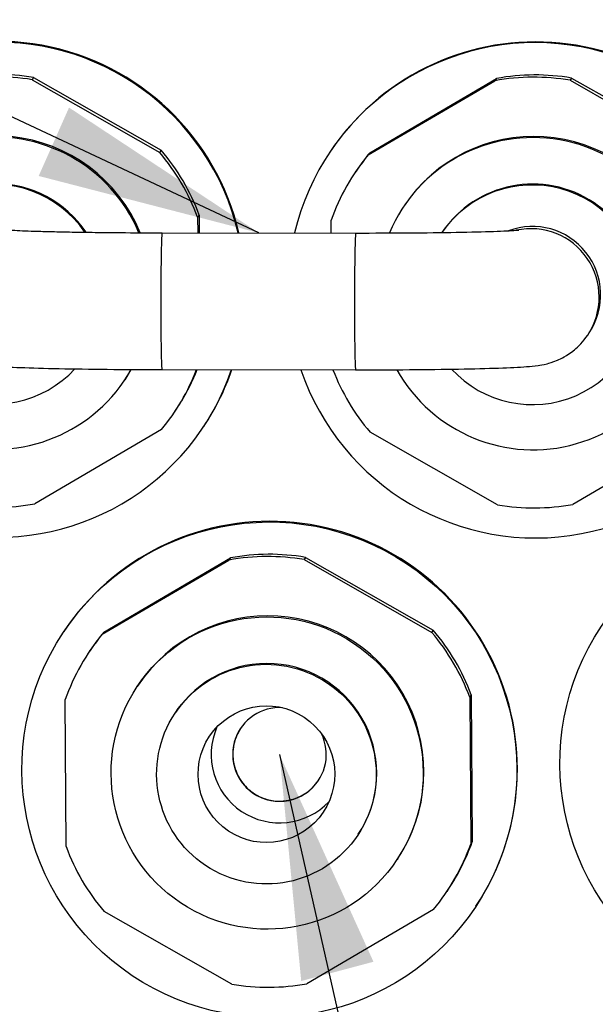
# Model space of a CAD drawing. Units: millimetres. Extents: x -211 to 3328, y -452 to 2100.
# Drawn here: x 2710 to 2777, y 1448 to 1562 of the extents above; entities that cross this region are included whole.
import ezdxf

# ---------------------------------------------------------------- set-up
doc = ezdxf.new("R2010")
doc.units = ezdxf.units.MM
doc.header["$LTSCALE"] = 0.5
doc.layers.add('Objekt025', color=6, linetype='Continuous')
doc.layers.add('Text', color=254, linetype='Continuous')

msp = doc.modelspace()

# ---------------------------------------------------------------- linework, layer by layer
at = {"layer": 'Objekt025'}
for p, q in [((2711.751, 1555.657), (2711.576, 1555.395)), ((2711.576, 1555.395), (2726.402, 1546.956)), ((2711.751, 1555.657), (2726.576, 1547.218)), ((2750.626, 1546.663), (2765.342, 1555.277)), ((2750.8, 1546.925), (2765.516, 1555.539)), ((2765.342, 1555.277), (2765.516, 1555.539)), ((2774.241, 1555.591), (2774.067, 1555.329)), ((2774.067, 1555.329), (2788.892, 1546.891)), ((2774.241, 1555.591), (2789.067, 1547.152)), ((2726.402, 1546.956), (2726.576, 1547.218)), ((2746.173, 1546.992), (2746.114, 1546.904)), ((2750.8, 1546.925), (2750.626, 1546.663)), ((2749.06, 1544.562), (2749.235, 1544.824)), ((2754.781, 1540.749), (2754.693, 1540.618)), ((2730.987, 1539.689), (2730.813, 1539.428)), ((2730.813, 1539.428), (2730.824, 1537.626)), ((2730.987, 1539.689), (2731.001, 1537.626)), ((2746.321, 1537.61), (2746.311, 1539.082)), ((2726.679, 1537.631), (2749.175, 1537.607)), ((2776.118, 1525.769), (2776.292, 1526.031)), ((2726.662, 1521.756), (2749.159, 1521.732)), ((2722.453, 1520.708), (2722.366, 1520.577)), ((2728.174, 1516.895), (2728.348, 1517.157)), ((2726.608, 1514.794), (2711.892, 1506.18)), ((2731.527, 1515.165), (2731.468, 1515.077)), ((2765.657, 1506.062), (2750.832, 1514.501)), ((2789.098, 1514.728), (2774.382, 1506.114)), ((2719.737, 1491.033), (2734.453, 1499.647)), ((2719.912, 1491.294), (2734.628, 1499.909)), ((2734.453, 1499.647), (2734.628, 1499.909)), ((2743.353, 1499.961), (2743.179, 1499.699)), ((2743.179, 1499.699), (2758.004, 1491.26)), ((2743.353, 1499.961), (2758.178, 1491.522)), ((2715.285, 1491.362), (2715.226, 1491.274)), ((2719.912, 1491.294), (2719.737, 1491.033)), ((2758.004, 1491.26), (2758.178, 1491.522)), ((2718.172, 1488.932), (2718.346, 1489.194)), ((2723.892, 1485.119), (2723.805, 1484.988)), ((2715.532, 1466.399), (2715.423, 1483.452)), ((2762.589, 1483.993), (2762.415, 1483.731)), ((2762.415, 1483.731), (2762.524, 1466.679)), ((2762.589, 1483.993), (2762.699, 1466.941)), ((2728.256, 1481.974), (2728.19, 1481.875)), ((2749.474, 1467.83), (2749.408, 1467.732)), ((2762.524, 1466.679), (2762.699, 1466.941)), ((2754.055, 1465.012), (2753.968, 1464.881)), ((2759.776, 1461.199), (2759.95, 1461.461)), ((2763.129, 1459.469), (2763.07, 1459.381)), ((2734.769, 1450.432), (2719.943, 1458.87)), ((2758.21, 1459.098), (2743.494, 1450.484))]:
    msp.add_line(p, q, dxfattribs=at)
for centre, major_axis, ratio, start_param, end_param in [((2707.546, 1531.023), (-23.922, 15.946), 0.9995048, 3.961414, 9.6843136), ((2707.605, 1531.112), (-23.922, 15.946), 0.9995048, 3.9582533, 6.2831853), ((2770.037, 1530.957), (23.922, -15.946), 0.9995048, 4.0563089, 9.7792085), ((2770.095, 1531.046), (23.922, -15.946), 0.9995048, 0, 3.1415927), ((2707.372, 1530.761), (-20.802, 13.866), 0.9995048, 5.1310864, 5.4819519), ((2707.546, 1531.023), (-20.802, 13.866), 0.9995048, 5.1310864, 5.4819519), ((2769.862, 1530.696), (-20.802, 13.866), 0.9995048, 5.1310864, 5.4819519), ((2770.037, 1530.957), (-20.802, 13.866), 0.9995048, 5.1310864, 5.4819519), ((2769.862, 1530.696), (15.081, -10.053), 0.9995048, 0, 3.1415927), ((2707.284, 1530.631), (-15.081, 10.053), 0.9995048, 4.1268935, 9.5018421), ((2769.775, 1530.565), (15.081, -10.053), 0.9995048, 4.2383571, 9.6134098), ((2707.372, 1530.761), (-15.081, 10.053), 0.9995048, 4.119033, 6.2831853), ((2707.546, 1531.023), (-20.802, 13.866), 0.9995048, 4.0838888, 4.4347544), ((2707.372, 1530.761), (-20.802, 13.866), 0.9995048, 4.0838888, 4.4347544), ((2769.862, 1530.696), (-20.802, 13.866), 0.9995048, 6.178284, 6.5291495), ((2770.037, 1530.957), (-20.802, 13.866), 0.9995048, 6.178284, 6.2831853), ((2769.753, 1530.532), (10.609, -7.072), 0.9995048, 0, 3.1356305), ((2707.197, 1530.5), (-10.609, 7.072), 0.9995048, 4.3298205, 9.2657675), ((2769.688, 1530.434), (10.609, -7.072), 0.9995048, 4.4732405, 9.4094881), ((2707.263, 1530.598), (-10.609, 7.072), 0.9995048, 4.3203344, 6.2831853), ((2769.688, 1530.434), (6.605, -4.403), 0.9995048, 0, 2.5149695), ((2769.513, 1530.172), (6.605, -4.403), 0.9995048, 0, 2.3729304), ((2726.67, 1529.693), (-0.008, -7.937), 0.0174308, 3.1415927, 6.2831853), ((2749.167, 1529.669), (-0.008, -7.937), 0.0174308, 3.1415927, 6.2831853), ((2707.372, 1530.761), (15.081, -10.053), 0.9995048, 0, 0.0687563), ((2707.372, 1530.761), (20.802, -13.866), 0.9995048, 6.178284, 6.5025329), ((2707.546, 1531.023), (20.802, -13.866), 0.9995048, 0, 0.2080881), ((2707.605, 1531.112), (23.922, -15.946), 0.9995048, 0, 0.2562844), ((2769.862, 1530.696), (20.802, -13.866), 0.9995048, 4.096497, 4.4347544), ((2739.207, 1475.416), (23.922, -15.946), 0.9995048, 0, 3.1415927), ((2707.372, 1530.761), (20.802, -13.866), 0.9995048, 5.1310864, 5.4819519), ((2769.862, 1530.696), (20.802, -13.866), 0.9995048, 5.1310864, 5.4819519), ((2739.148, 1475.327), (-20.802, 13.866), 0.9995048, 5.1310864, 5.4819519), ((2738.974, 1475.065), (-20.802, 13.866), 0.9995048, 5.1310864, 5.4819519), ((2738.974, 1475.065), (15.081, -10.053), 0.9995048, 0, 3.1415927), ((2739.148, 1475.327), (-20.802, 13.866), 0.9995048, 6.178284, 6.2831853), ((2738.974, 1475.065), (-20.802, 13.866), 0.9995048, 4.0838888, 4.4347544), ((2739.148, 1475.327), (-20.802, 13.866), 0.9995048, 4.0838888, 4.4347544), ((2738.974, 1475.065), (-20.802, 13.866), 0.9995048, 6.178284, 6.5291495), ((2738.865, 1474.902), (10.609, -7.072), 0.9995048, 0, 3.1415927), ((2740.322, 1477.088), (4.524, -3.016), 0.9995048, 2.0927393, 7.3320386), ((2740.322, 1477.088), (-6.605, 4.403), 0.9995048, 0.1738954, 2.9676973), ((2740.326, 1477.094), (-4.524, 3.016), 0.9995048, 0.0007237, 3.140869), ((2738.974, 1475.065), (20.802, -13.866), 0.9995048, 4.0838888, 4.4347544), ((2738.974, 1475.065), (20.802, -13.866), 0.9995048, 6.178284, 6.5291495), ((2739.148, 1475.327), (20.802, -13.866), 0.9995048, 0, 0.2459642), ((2738.974, 1475.065), (20.802, -13.866), 0.9995048, 5.1310864, 5.4819519)]:
    msp.add_ellipse(centre, major_axis=major_axis, ratio=ratio, start_param=start_param, end_param=end_param, dxfattribs=at)
for centre, major_axis in [((2801.634, 1476.026), (-23.922, 15.946)), ((2739.148, 1475.327), (-23.922, 15.946)), ((2738.886, 1474.934), (-15.081, 10.053)), ((2738.799, 1474.804), (-10.609, 7.072)), ((2738.799, 1474.804), (-6.605, 4.403))]:
    msp.add_ellipse(centre, major_axis=major_axis, ratio=0.9995048, dxfattribs=at)
for points, knots in [([(2708.43, 1537.997), (2708.43, 1537.997), (2708.461, 1537.994), (2708.659, 1537.975), (2708.957, 1537.953), (2709.968, 1537.896), (2710.831, 1537.859), (2712.177, 1537.815), (2712.498, 1537.806), (2713.171, 1537.787), (2713.525, 1537.778), (2714.257, 1537.76), (2714.637, 1537.752), (2715.415, 1537.736), (2715.813, 1537.728), (2716.648, 1537.713), (2717.086, 1537.706), (2717.986, 1537.693), (2718.45, 1537.686), (2719.393, 1537.675), (2719.874, 1537.669), (2720.843, 1537.66), (2721.331, 1537.655), (2723.404, 1537.639), (2725.04, 1537.632), (2726.679, 1537.631)], [0.2359224, 0.2359224, 0.2359224, 0.2359224, 0.2941745, 0.2941745, 0.4543191, 0.4543191, 0.7091245, 0.7091245, 0.7838977, 0.7838977, 0.8595077, 0.8595077, 0.9350352, 0.9350352, 1.0095937, 1.0095937, 1.0873252, 1.0873252, 1.166012, 1.166012, 1.2446632, 1.2446632, 1.3222985, 1.3222985, 1.5707963, 1.5707963, 1.5707963, 1.5707963]), ([(2749.175, 1537.607), (2751.248, 1537.605), (2753.326, 1537.611), (2757.284, 1537.64), (2759.164, 1537.663), (2762.519, 1537.723), (2763.997, 1537.76), (2766.33, 1537.839), (2767.225, 1537.883), (2767.917, 1537.932), (2768.05, 1537.944), (2768.109, 1537.95), (2768.115, 1537.951), (2768.115, 1537.951)], [1.5707963, 1.5707963, 1.5707963, 1.5707963, 1.8849556, 1.8849556, 2.1991149, 2.1991149, 2.5111605, 2.5111605, 2.8077682, 2.8077682, 2.9150334, 2.9150334, 2.9405455, 2.9405455, 2.9405455, 2.9405455]), ([(2700.418, 1534.64), (2699.948, 1533.936), (2699.482, 1532.98), (2699.074, 1531.001), (2699.036, 1530.083), (2699.254, 1528.376), (2699.497, 1527.594), (2700.144, 1526.168), (2700.56, 1525.572), (2701.488, 1524.468), (2701.973, 1524.073), (2703.003, 1523.327), (2703.447, 1523.117), (2704.264, 1522.75), (2704.572, 1522.653), (2705.117, 1522.49), (2705.327, 1522.442), (2705.788, 1522.343), (2705.991, 1522.311), (2706.687, 1522.208), (2707.058, 1522.177), (2708.375, 1522.076), (2709.431, 1522.026), (2712.068, 1521.932), (2713.629, 1521.892), (2717.122, 1521.826), (2719.052, 1521.8), (2722.887, 1521.767), (2724.772, 1521.758), (2726.662, 1521.756)], [0, 0, 0, 0, 0.0120547, 0.0120547, 0.0208082, 0.0208082, 0.0293474, 0.0293474, 0.0394674, 0.0394674, 0.0536202, 0.0536202, 0.0757271, 0.0757271, 0.1050109, 0.1050109, 0.1394457, 0.1394457, 0.1940568, 0.1940568, 0.3477345, 0.3477345, 0.6618938, 0.6618938, 0.976053, 0.976053, 1.2902123, 1.2902123, 1.5707963, 1.5707963, 1.5707963, 1.5707963]), ([(2749.159, 1521.732), (2751.275, 1521.73), (2753.396, 1521.736), (2757.449, 1521.766), (2759.38, 1521.79), (2762.876, 1521.852), (2764.439, 1521.89), (2767.08, 1521.98), (2768.138, 1522.029), (2769.467, 1522.13), (2769.843, 1522.16), (2770.623, 1522.275), (2770.892, 1522.312), (2771.671, 1522.513), (2772.008, 1522.598), (2773.042, 1523.04), (2773.634, 1523.273), (2775.033, 1524.437), (2775.573, 1524.952), (2776.118, 1525.769)], [1.5707963, 1.5707963, 1.5707963, 1.5707963, 1.8849556, 1.8849556, 2.1991149, 2.1991149, 2.5132741, 2.5132741, 2.8274334, 2.8274334, 2.984513, 2.984513, 3.0580645, 3.0580645, 3.0979824, 3.0979824, 3.1276075, 3.1276075, 3.1415927, 3.1415927, 3.1415927, 3.1415927]), ([(2735.802, 1480.11), (2735.781, 1480.08), (2735.757, 1480.042), (2735.684, 1479.926), (2735.632, 1479.843), (2735.493, 1479.585), (2735.421, 1479.452), (2735.212, 1478.951), (2735.025, 1478.652), (2734.898, 1477.369), (2734.881, 1477.022), (2734.955, 1476.281), (2735.011, 1475.95), (2735.285, 1475.019), (2735.584, 1474.353), (2736.445, 1473.272), (2736.909, 1472.851), (2737.899, 1472.219), (2738.414, 1472.004), (2739.444, 1471.719), (2739.938, 1471.676), (2740.926, 1471.678), (2741.346, 1471.76), (2742.223, 1471.983), (2742.53, 1472.132), (2743.178, 1472.456), (2743.358, 1472.591), (2743.652, 1472.801), (2743.741, 1472.874), (2743.885, 1472.995), (2743.936, 1473.04), (2744.033, 1473.128), (2744.069, 1473.163), (2744.15, 1473.241), (2744.176, 1473.268), (2744.221, 1473.314), (2744.23, 1473.324), (2744.23, 1473.324)], [0, 0, 0, 0, 0.01165649, 0.01165649, 0.02613516, 0.02613516, 0.03606706, 0.03606706, 0.04648325, 0.04648325, 0.0494005, 0.0494005, 0.05124899, 0.05124899, 0.05398867, 0.05398867, 0.05597033, 0.05597033, 0.05790617, 0.05790617, 0.06020531, 0.06020531, 0.06345465, 0.06345465, 0.06892177, 0.06892177, 0.07855249, 0.07855249, 0.08861553, 0.08861553, 0.09925533, 0.09925533, 0.1140394, 0.1140394, 0.14096606, 0.14096606, 0.18114595, 0.18114595, 0.18114595, 0.18114595])]:
    msp.add_open_spline(points, degree=3, knots=knots, dxfattribs=at)
msp.add_open_spline([(2740.326, 1471.659), (2740.334, 1471.671), (2740.337, 1471.677), (2740.335, 1471.677)], degree=3, dxfattribs=at)
at = {"layer": 'Text'}
for p, q in [((2737.927, 1537.619), (2456.399, 1669.712)), ((2740.322, 1477.088), (2801.104, 1209.558))]:
    msp.add_line(p, q, dxfattribs=at)
for points in [[(2715.877, 1552.165), (2737.927, 1537.619), (2712.351, 1544.227)], [(2742.842, 1450.793), (2740.322, 1477.088), (2751.234, 1453.032)]]:
    msp.add_solid(points, dxfattribs=at)

doc.saveas('drawing.dxf')
